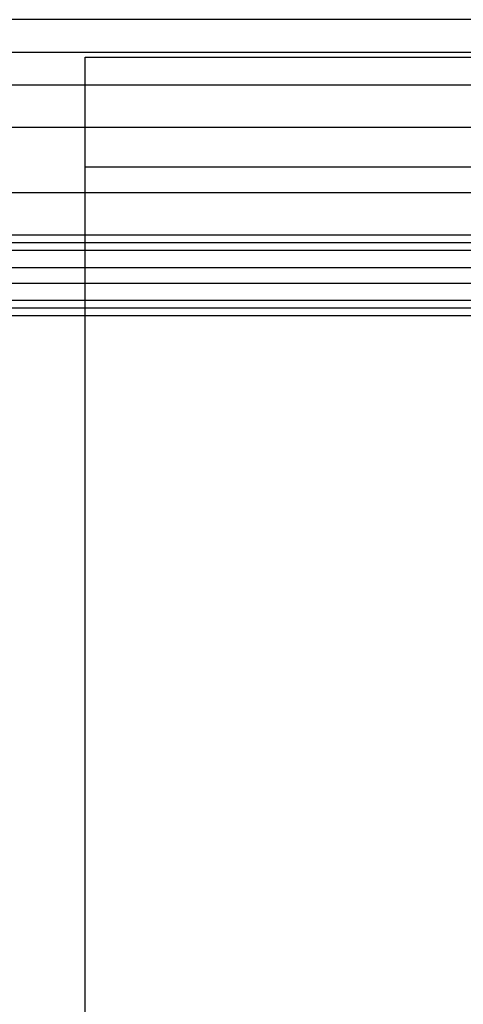
# Model space of a CAD drawing. Units: millimetres. Extents: x 964 to 2500, y -1120 to 1620.
# Drawn here: x 2335 to 2385, y -101 to 10 of the extents above; entities that cross this region are included whole.
import ezdxf

# ---------------------------------------------------------------- set-up
doc = ezdxf.new("R2010")
doc.units = ezdxf.units.MM
doc.header["$MEASUREMENT"] = 0
doc.layers.add('HangOut 1', color=7, linetype='Continuous', true_color=0x000000)

msp = doc.modelspace()

# ---------------------------------------------------------------- linework, layer by layer
at = {"layer": 'HangOut 1'}
for points in [[(2466.29, 10), (998.29, 10)], [(2482.29, 6.3), (982.39, 6.3)], [(2466.29, 6.3), (998.29, 6.3)], [(2342.29, -1120.39), (2342.29, 5.77)], [(2342.29, 5.77), (2482.29, 5.77)], [(2342.29, -1120.39), (2342.29, 5.77)], [(2342.29, 5.77), (2482.29, 5.77)], [(2482.29, 2.6), (982.39, 2.6)], [(2466.29, 2.6), (998.29, 2.6)], [(2342.29, -1120.39), (2342.29, -0.44)], [(2342.29, -1120.39), (2342.29, -0.44)], [(2399.77, -2.18), (1064.8, -2.18)], [(2342.29, -1120.39), (2342.29, -6.65)], [(2342.29, -6.65), (2482.29, -6.65)], [(2342.29, -1120.39), (2342.29, -6.65)], [(2342.29, -6.65), (2482.29, -6.65)], [(2466.29, -9.57), (998.29, -9.57)], [(2466.29, -14.36), (998.29, -14.36)], [(2466.29, -14.36), (998.29, -14.36)], [(2466.29, -15.24), (998.29, -15.24)], [(2466.29, -16.12), (998.29, -16.12)], [(2466.29, -18.06), (998.29, -18.06)], [(2466.29, -18.06), (998.29, -18.06)], [(2466.29, -19.82), (998.29, -19.82)], [(2466.29, -21.75), (998.29, -21.75)], [(2466.29, -21.75), (998.29, -21.75)], [(2466.29, -22.63), (998.29, -22.63)], [(2466.29, -23.51), (998.29, -23.51)]]:
    msp.add_lwpolyline(points, dxfattribs=at)
at = {"layer": 'HangOut 1', "extrusion": (1, 0, 0)}
msp.add_lwpolyline([(5.77, 450.01), (-6.65, 420.01)], dxfattribs=at)
msp.add_lwpolyline([(5.77, 450.01), (-6.65, 420.01)], dxfattribs=at)

doc.saveas('drawing.dxf')
